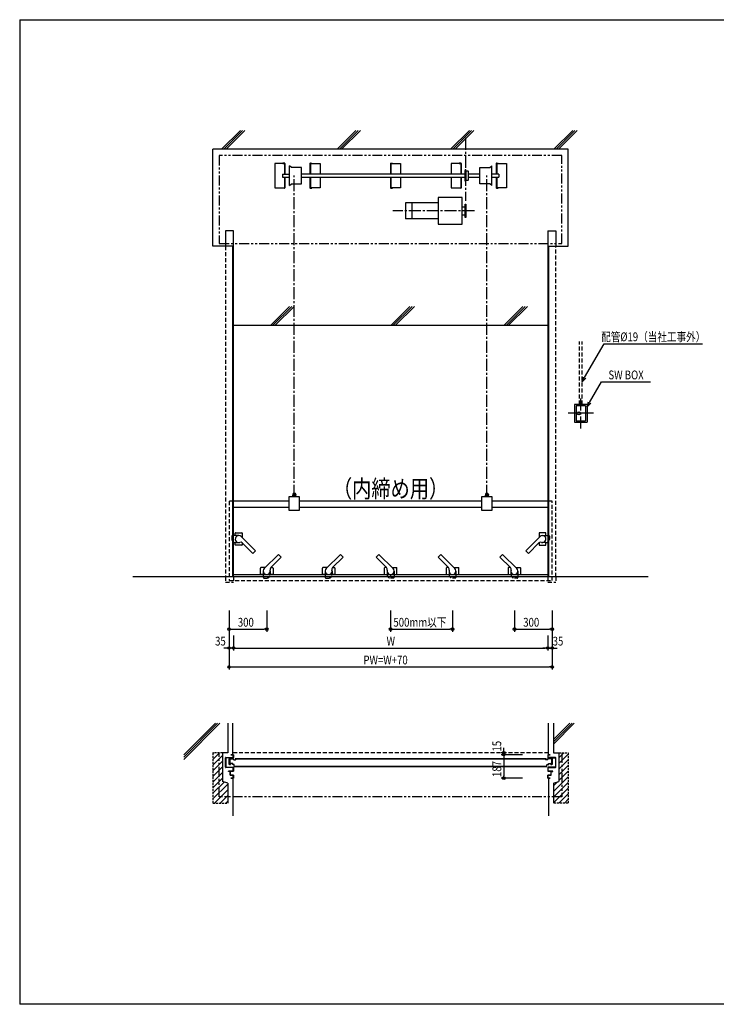
# Model space of a CAD drawing. Extents: x 0 to 10957, y 0 to 7830.
# Drawn here: x 0 to 5541, y 0 to 7830 of the extents above; entities that cross this region are included whole.
import ezdxf
from ezdxf.enums import TextEntityAlignment as Align

# ---------------------------------------------------------------- set-up
doc = ezdxf.new("R2010")
doc.units = 0
doc.header["$LTSCALE"] = 5
for name, pattern in [('CENTER2', [28.575, 19.05, -3.175, 3.175, -3.175]), ('HIDDEN', [9.525, 6.35, -3.175]), ('HIDDEN2', [4.7625, 3.175, -1.5875]), ('PHANTOM2', [31.75, 15.875, -3.175, 3.175, -3.175, 3.175, -3.175])]:
    doc.linetypes.add(name, pattern=pattern)
doc.layers.get('0').update_dxf_attribs({"linetype": 'CONTINUOUS'})
doc.layers.get('DEFPOINTS').update_dxf_attribs({"linetype": 'CONTINUOUS'})
doc.styles.add('文字', font='romans.shx', dxfattribs={"width": 0.8, "bigfont": 'extfont.shx'})
doc.styles.add('横文字', font='romans.shx', dxfattribs={"width": 0.8, "bigfont": 'extfont.shx'})
doc.dimstyles.get("Standard").update_dxf_attribs({"dimscale": 30, "dimtxt": 3.5, "dimasz": 1, "dimexe": 1, "dimexo": 5, "dimgap": 1, "dimtad": 1, "dimblk": 'ORIGIN', "dimcen": 2.5, "dimazin": 3, "dimtfac": 1, "dimtix": 1, "dimtmove": 0, "dimatfit": 3})

# ---------------------------------------------------------------- blocks, each defined once
blk = doc.blocks.new('_ORIGIN')
at = {"color": 0, "linetype": 'BYBLOCK'}
blk.add_line((0, 0), (-1, 0), dxfattribs=at)
blk.add_circle((0, 0), 0.5, dxfattribs=at)
blk = doc.blocks.new('*U60')
at = {"style": '文字', "width": 0.8}
blk.add_text('W', height=70, dxfattribs=at).set_placement((2918, 2853))
blk = doc.blocks.new('*D18')
for p, q in [((1700, 2933), (1700, 2813)), ((4200, 2933), (4200, 2813)), ((1720, 2833), (4180, 2833))]:
    blk.add_line(p, q)
at = {"layer": 'DEFPOINTS', "color": 0}
for p in [(1700, 3033), (4200, 3033), (4200, 2833)]:
    blk.add_point(p, dxfattribs=at)
blk.add_blockref('*U60', (0, 0))
at = {"xscale": 20, "yscale": 20, "zscale": 20, "rotation": 180}
blk.add_blockref('_ORIGIN', (1700, 2833), dxfattribs=at)
at = {"xscale": 20, "yscale": 20, "zscale": 20}
blk.add_blockref('_ORIGIN', (4200, 2833), dxfattribs=at)
blk = doc.blocks.new('*U52')
at = {"style": '文字', "width": 0.8}
blk.add_text('PW=W+70', height=70, dxfattribs=at).set_placement((2734, 2703))
blk = doc.blocks.new('*D19')
for p, q in [((1665, 3133), (1665, 2663)), ((4235, 3133), (4235, 2663)), ((1685, 2683), (4215, 2683))]:
    blk.add_line(p, q)
at = {"layer": 'DEFPOINTS', "color": 0}
for p in [(1665, 3233), (4235, 3233), (4235, 2683)]:
    blk.add_point(p, dxfattribs=at)
blk.add_blockref('*U52', (0, 0))
at = {"xscale": 20, "yscale": 20, "zscale": 20, "rotation": 180}
blk.add_blockref('_ORIGIN', (1665, 2683), dxfattribs=at)
at = {"xscale": 20, "yscale": 20, "zscale": 20}
blk.add_blockref('_ORIGIN', (4235, 2683), dxfattribs=at)
blk = doc.blocks.new('*U53')
at = {"style": '文字', "width": 0.8}
blk.add_text('35', height=70, dxfattribs=at).set_placement((1554.2, 2853))
blk = doc.blocks.new('*D28')
for p, q in [((1665, 3133), (1665, 2813)), ((1700, 2933), (1700, 2813)), ((1645, 2833), (1625, 2833)), ((1700, 2833), (1665, 2833)), ((1720, 2833), (1740, 2833))]:
    blk.add_line(p, q)
at = {"layer": 'DEFPOINTS', "color": 0}
for p in [(1665, 3233), (1700, 3033), (1665, 2833)]:
    blk.add_point(p, dxfattribs=at)
blk.add_blockref('*U53', (0, 0))
at = {"xscale": 20, "yscale": 20, "zscale": 20}
blk.add_blockref('_ORIGIN', (1665, 2833), dxfattribs=at)
at = {"xscale": 20, "yscale": 20, "zscale": 20, "rotation": 180}
blk.add_blockref('_ORIGIN', (1700, 2833), dxfattribs=at)
blk = doc.blocks.new('*U54')
at = {"style": '文字', "width": 0.8}
blk.add_text('35', height=70, dxfattribs=at).set_placement((4239.2, 2853))
blk = doc.blocks.new('*D29')
for p, q in [((4235, 3133), (4235, 2813)), ((4200, 2933), (4200, 2813)), ((4180, 2833), (4160, 2833)), ((4200, 2833), (4235, 2833)), ((4255, 2833), (4275, 2833))]:
    blk.add_line(p, q)
at = {"layer": 'DEFPOINTS', "color": 0}
for p in [(4235, 3233), (4200, 3033), (4235, 2833)]:
    blk.add_point(p, dxfattribs=at)
blk.add_blockref('*U54', (0, 0))
at = {"xscale": 20, "yscale": 20, "zscale": 20}
blk.add_blockref('_ORIGIN', (4200, 2833), dxfattribs=at)
at = {"xscale": 20, "yscale": 20, "zscale": 20, "rotation": 180}
blk.add_blockref('_ORIGIN', (4235, 2833), dxfattribs=at)
blk = doc.blocks.new('*U55')
at = {"style": '文字', "width": 0.8}
blk.add_text('300', height=70, dxfattribs=at).set_placement((1735, 3003))
blk = doc.blocks.new('*D4')
for p, q in [((1665, 3133), (1665, 2963)), ((1965, 3133), (1965, 2963)), ((1685, 2983), (1945, 2983))]:
    blk.add_line(p, q)
at = {"layer": 'DEFPOINTS', "color": 0}
for p in [(1665, 3233), (1965, 3233), (1965, 2983)]:
    blk.add_point(p, dxfattribs=at)
blk.add_blockref('*U55', (0, 0))
at = {"xscale": 20, "yscale": 20, "zscale": 20, "rotation": 180}
blk.add_blockref('_ORIGIN', (1665, 2983), dxfattribs=at)
at = {"xscale": 20, "yscale": 20, "zscale": 20}
blk.add_blockref('_ORIGIN', (1965, 2983), dxfattribs=at)
blk = doc.blocks.new('*U56')
at = {"style": '文字', "width": 0.8}
blk.add_text('500mm以下', height=70, dxfattribs=at).set_placement((2972.5, 3003))
blk = doc.blocks.new('*D5')
for p, q in [((2950, 3133), (2950, 2963)), ((3442.5, 3133), (3442.5, 2963)), ((2970, 2983), (3422.5, 2983))]:
    blk.add_line(p, q)
at = {"layer": 'DEFPOINTS', "color": 0}
for p in [(2950, 3233), (3442.5, 3233), (3442.5, 2983)]:
    blk.add_point(p, dxfattribs=at)
blk.add_blockref('*U56', (0, 0))
at = {"xscale": 20, "yscale": 20, "zscale": 20, "rotation": 180}
blk.add_blockref('_ORIGIN', (2950, 2983), dxfattribs=at)
at = {"xscale": 20, "yscale": 20, "zscale": 20}
blk.add_blockref('_ORIGIN', (3442.5, 2983), dxfattribs=at)
blk = doc.blocks.new('*U57')
at = {"style": '文字', "width": 0.8}
blk.add_text('300', height=70, dxfattribs=at).set_placement((4005, 3003))
blk = doc.blocks.new('*D6')
for p, q in [((3935, 3133), (3935, 2963)), ((4235, 3133), (4235, 2963)), ((3955, 2983), (4215, 2983))]:
    blk.add_line(p, q)
at = {"layer": 'DEFPOINTS', "color": 0}
for p in [(3935, 3233), (4235, 3233), (4235, 2983)]:
    blk.add_point(p, dxfattribs=at)
blk.add_blockref('*U57', (0, 0))
at = {"xscale": 20, "yscale": 20, "zscale": 20, "rotation": 180}
blk.add_blockref('_ORIGIN', (3935, 2983), dxfattribs=at)
at = {"xscale": 20, "yscale": 20, "zscale": 20}
blk.add_blockref('_ORIGIN', (4235, 2983), dxfattribs=at)
blk = doc.blocks.new('_OPEN30')
at = {"color": 0, "linetype": 'BYBLOCK'}
for p, q in [((-1, 0.27), (0, 0)), ((0, 0), (-1, -0.27)), ((0, 0), (-1, 0))]:
    blk.add_line(p, q, dxfattribs=at)
blk = doc.blocks.new('*U30')
blk.add_lwpolyline([(4492.5, 4984.6), (4647.5, 5253.1), (5431.1, 5253.1)])
at = {"xscale": 40, "yscale": 40, "zscale": 40, "rotation": 240}
blk.add_blockref('_OPEN30', (4472.5, 4950), dxfattribs=at)
blk = doc.blocks.new('*U31')
blk.add_lwpolyline([(4533, 4784.6), (4628.5, 4950), (5017.4, 4950)])
at = {"xscale": 40, "yscale": 40, "zscale": 40, "rotation": 239.9999999999999}
blk.add_blockref('_OPEN30', (4513, 4750), dxfattribs=at)
blk = doc.blocks.new('*U58')
at = {"style": '文字', "width": 0.8}
blk.add_text('15', height=70, rotation=90, dxfattribs=at).set_placement((3830, 2010.2))
blk = doc.blocks.new('*D13')
for p, q in [((3850, 2020), (3850, 2040)), ((3850, 2000), (3830, 2000)), ((4000, 1985), (3830, 1985)), ((3850, 2000), (3850, 1985)), ((3850, 1965), (3850, 1945))]:
    blk.add_line(p, q)
at = {"layer": 'DEFPOINTS', "color": 0}
for p in [(3850, 1985), (3950, 2000), (4100, 1985)]:
    blk.add_point(p, dxfattribs=at)
blk.add_blockref('*U58', (0, 0))
at = {"xscale": 20, "yscale": 20, "zscale": 20}
for p, rotation in [((3850, 2000), 270), ((3850, 1985), 90)]:
    blk.add_blockref('_ORIGIN', p, dxfattribs=dict(at, rotation=rotation))
blk = doc.blocks.new('*U59')
at = {"style": '文字', "width": 0.8}
blk.add_text('187', height=70, rotation=90, dxfattribs=at).set_placement((3830, 1807.5))
blk = doc.blocks.new('*D14')
for p, q in [((4000, 1985), (3830, 1985)), ((3850, 1965), (3850, 1818)), ((4000, 1798), (3830, 1798))]:
    blk.add_line(p, q)
at = {"layer": 'DEFPOINTS', "color": 0}
for p in [(4100, 1985), (3850, 1798), (4100, 1798)]:
    blk.add_point(p, dxfattribs=at)
at = {"xscale": 20, "yscale": 20, "zscale": 20}
for p, rotation in [((3850, 1985), 90), ((3850, 1798), 270)]:
    blk.add_blockref('_ORIGIN', p, dxfattribs=dict(at, rotation=rotation))
blk.add_blockref('*U59', (0, 0))
blk = doc.blocks.new('*X32')
at = {"color": 0}
for p, q in [((1537, 1947.2), (1589.8, 2000)), ((1537, 1992.1), (1544.9, 2000)), ((1537, 1902.3), (1612, 1977.3)), ((1537, 1857.4), (1612, 1932.4)), ((1537, 1812.5), (1612, 1887.5)), ((1537, 1767.6), (1612, 1842.6)), ((1537, 1722.7), (1612, 1797.7)), ((1537, 1677.8), (1627, 1767.8)), ((1537, 1632.9), (1655, 1750.9)), ((1549, 1600), (1655, 1706)), ((1593.9, 1600), (1655, 1661.1)), ((1638.8, 1600), (1655, 1616.2))]:
    blk.add_line(p, q, dxfattribs=at)
blk = doc.blocks.new('*X33')
at = {"color": 0}
for p, q in [((4288, 1959.2), (4328.8, 2000)), ((4288, 1914.3), (4363, 1989.3)), ((4288, 1869.4), (4363, 1944.4)), ((4288, 1824.5), (4363, 1899.5)), ((4245, 1691.7), (4363, 1809.7)), ((4288, 1779.6), (4363, 1854.6)), ((4245, 1736.6), (4277.8, 1769.5)), ((4245, 1646.8), (4363, 1764.8)), ((4245, 1601.9), (4363, 1719.9)), ((4288, 1600), (4363, 1675)), ((4332.9, 1600), (4363, 1630.1))]:
    blk.add_line(p, q, dxfattribs=at)

msp = doc.modelspace()

# ---------------------------------------------------------------- linework, layer by layer
for p, q in [((0, 7830), (10920, 7830)), ((0, 7830), (0, 0)), ((1605.258, 6800), (1755.258, 6950)), ((1623.258, 6800), (1773.258, 6950)), ((1641.258, 6800), (1791.258, 6950)), ((2524.658, 6800), (2674.658, 6950)), ((2542.658, 6800), (2692.658, 6950)), ((2560.658, 6800), (2710.658, 6950)), ((3426.619, 6800), (3576.619, 6950)), ((3444.619, 6800), (3594.619, 6950)), ((3462.619, 6800), (3612.619, 6950)), ((4248.286, 6800), (4398.286, 6950)), ((4266.286, 6800), (4416.286, 6950)), ((4284.286, 6800), (4434.286, 6950)), ((4363, 6800), (1537, 6800)), ((1537, 6030), (1537, 6800)), ((4363, 6030), (4363, 6800)), ((2105.8, 6686.5), (2029, 6686.5)), ((2029, 6686.5), (2029, 6493.5)), ((2105.8, 6690), (2094, 6690)), ((2094, 6690), (2094, 6686.8)), ((2094, 6686.8), (2105.8, 6686.8)), ((2105.8, 6686.8), (2105.8, 6602.4)), ((2109, 6686.8), (2109, 6602.4)), ((2160.8, 6655), (2145.8, 6669)), ((2145.8, 6511), (2145.8, 6669)), ((2309, 6686.8), (2309, 6602.4)), ((2312.2, 6690), (2324, 6690)), ((2312.2, 6686.8), (2312.2, 6602.4)), ((2324, 6686.8), (2312.2, 6686.8)), ((2312.2, 6686.5), (2389, 6686.5)), ((2324, 6690), (2324, 6686.8)), ((2389, 6686.5), (2389, 6602.4)), ((2950, 6686.8), (2950, 6602.4)), ((2953.2, 6690), (2965, 6690)), ((2953.2, 6686.8), (2953.2, 6602.4)), ((2965, 6686.8), (2953.2, 6686.8)), ((2953.2, 6686.5), (3030, 6686.5)), ((2965, 6690), (2965, 6686.8)), ((3030, 6686.5), (3030, 6602.4)), ((3507.8, 6686.5), (3431, 6686.5)), ((3431, 6686.5), (3431, 6602.4)), ((3507.8, 6690), (3496, 6690)), ((3496, 6690), (3496, 6686.8)), ((3496, 6686.8), (3507.8, 6686.8)), ((3507.8, 6686.8), (3507.8, 6602.4)), ((3511, 6686.8), (3511, 6602.4)), ((3739.2, 6655), (3754.2, 6669)), ((3754.2, 6511), (3754.2, 6669)), ((3791, 6686.8), (3791, 6602.4)), ((3794.2, 6690), (3806, 6690)), ((3794.2, 6686.8), (3794.2, 6602.4)), ((3806, 6686.8), (3794.2, 6686.8)), ((3794.2, 6686.5), (3871, 6686.5)), ((3806, 6690), (3806, 6686.8)), ((3871, 6686.5), (3871, 6493.5)), ((2089, 6602.4), (2089, 6577.6)), ((2089, 6602.4), (2145.8, 6602.4)), ((2089, 6577.6), (2145.8, 6577.6)), ((2105.8, 6577.6), (2105.8, 6493.2)), ((2109, 6577.6), (2109, 6493.2)), ((2240.8, 6655), (2160.8, 6655)), ((2240.8, 6525), (2240.8, 6655)), ((3542.4, 6602.4), (2240.8, 6602.4)), ((2240.8, 6577.6), (3542.4, 6577.6)), ((2309, 6577.6), (2309, 6493.2)), ((2312.2, 6577.6), (2312.2, 6493.2)), ((2389, 6577.6), (2389, 6493.5)), ((2950, 6577.6), (2950, 6493.2)), ((2953.2, 6577.6), (2953.2, 6493.2)), ((3030, 6577.6), (3030, 6493.5)), ((3431, 6577.6), (3431, 6493.5)), ((3507.8, 6577.6), (3507.8, 6493.2)), ((3511, 6577.6), (3511, 6493.2)), ((3542.4, 6548.131), (3542.4, 6631.869)), ((3544.5, 6638), (3547.5, 6638)), ((3549.6, 6631.869), (3549.6, 6548.131)), ((3549.6, 6627.5), (3565.4, 6627.5)), ((3567.4, 6625.5), (3565.4, 6627.5)), ((3567.4, 6625.5), (3567.4, 6554.5)), ((3659.2, 6602.4), (3567.4, 6602.4)), ((3567.4, 6577.6), (3659.2, 6577.6)), ((3659.2, 6525), (3659.2, 6655)), ((3659.2, 6655), (3739.2, 6655)), ((3811, 6602.4), (3754.2, 6602.4)), ((3754.2, 6577.6), (3811, 6577.6)), ((3791, 6577.6), (3791, 6493.2)), ((3794.2, 6577.6), (3794.2, 6493.2)), ((3811, 6602.4), (3811, 6577.6)), ((2145.8, 6511), (2160.8, 6525)), ((2160.8, 6525), (2240.8, 6525)), ((3544.5, 6542), (3547.5, 6542)), ((3565.4, 6552.5), (3549.6, 6552.5)), ((3567.4, 6554.5), (3565.4, 6552.5)), ((3739.2, 6525), (3659.2, 6525)), ((3754.2, 6511), (3739.2, 6525)), ((2029, 6493.5), (2105.8, 6493.5)), ((2094, 6490), (2094, 6493.2)), ((2094, 6493.2), (2105.8, 6493.2)), ((2105.8, 6490), (2094, 6490)), ((2389, 6493.5), (2312.2, 6493.5)), ((2324, 6493.2), (2312.2, 6493.2)), ((2312.2, 6490), (2324, 6490)), ((2324, 6490), (2324, 6493.2)), ((3030, 6493.5), (2953.2, 6493.5)), ((2965, 6493.2), (2953.2, 6493.2)), ((2953.2, 6490), (2965, 6490)), ((2965, 6490), (2965, 6493.2)), ((3431, 6493.5), (3507.8, 6493.5)), ((3496, 6490), (3496, 6493.2)), ((3496, 6493.2), (3507.8, 6493.2)), ((3507.8, 6490), (3496, 6490)), ((3871, 6493.5), (3794.2, 6493.5)), ((3806, 6493.2), (3794.2, 6493.2)), ((3794.2, 6490), (3806, 6490)), ((3806, 6490), (3806, 6493.2)), ((3328, 6372.5), (3068, 6372.5)), ((3068, 6372.5), (3068, 6247.5)), ((3118, 6372.5), (3118, 6247.5)), ((3518, 6415), (3328, 6415)), ((3328, 6415), (3328, 6205)), ((3518, 6205), (3518, 6415)), ((3542.4, 6258), (3542.4, 6362)), ((3542.4, 6362), (3549.6, 6362)), ((3549.6, 6362), (3549.6, 6258)), ((3518, 6341.5), (3542.4, 6341.5)), ((3518, 6278.5), (3542.4, 6278.5)), ((3328, 6247.5), (3068, 6247.5)), ((3328, 6205), (3518, 6205)), ((3549.6, 6258), (3542.4, 6258)), ((1700, 6150), (1637, 6150)), ((1637, 6150), (1637, 6030)), ((1700, 3400), (1700, 6150)), ((4200, 6150), (4200, 3400)), ((4200, 6150), (4263, 6150)), ((4263, 6150), (4263, 6030)), ((1695, 6030), (1537, 6030)), ((1695, 3400), (1695, 6030)), ((4205, 6030), (4205, 3400)), ((4205, 6030), (4363, 6030)), ((1996.429, 5400), (2146.429, 5550)), ((2014.429, 5400), (2164.429, 5550)), ((2032.429, 5400), (2182.429, 5550)), ((2953.338, 5400), (3103.338, 5550)), ((2971.338, 5400), (3121.338, 5550)), ((2989.338, 5400), (3139.338, 5550)), ((3853.13, 5400), (4003.13, 5550)), ((3871.13, 5400), (4021.13, 5550)), ((3889.13, 5400), (4039.13, 5550)), ((1700, 5400), (4200, 5400)), ((4413, 4771), (4413, 4629)), ((4513, 4771), (4413, 4771)), ((4425, 4759), (4425, 4641)), ((4501, 4759), (4425, 4759)), ((4501, 4759), (4501, 4641)), ((4513, 4771), (4513, 4629)), ((4413, 4629), (4513, 4629)), ((4425, 4641), (4501, 4641)), ((2144, 4000), (1700, 4000)), ((2144, 4037), (2224, 4037)), ((2144, 3927), (2144, 4037)), ((2179, 4048), (2171, 4048)), ((2171, 4048), (2171, 4037)), ((2171.65, 4053.5), (2171.65, 4048)), ((2178.35, 4053.5), (2178.35, 4048)), ((2179, 4037), (2179, 4048)), ((2197, 4048), (2189, 4048)), ((2189, 4048), (2189, 4037)), ((2189.65, 4053.5), (2189.65, 4048)), ((2196.35, 4053.5), (2196.35, 4048)), ((2197, 4037), (2197, 4048)), ((2224, 4037), (2224, 3927)), ((3676, 4000), (2224, 4000)), ((3676, 4037), (3756, 4037)), ((3676, 3927), (3676, 4037)), ((3711, 4048), (3703, 4048)), ((3703, 4048), (3703, 4037)), ((3703.65, 4053.5), (3703.65, 4048)), ((3710.35, 4053.5), (3710.35, 4048)), ((3711, 4037), (3711, 4048)), ((3729, 4048), (3721, 4048)), ((3721, 4048), (3721, 4037)), ((3721.65, 4053.5), (3721.65, 4048)), ((3728.35, 4053.5), (3728.35, 4048)), ((3729, 4037), (3729, 4048)), ((3756, 4037), (3756, 3927)), ((4200, 4000), (3756, 4000)), ((1700, 3954), (2144, 3954)), ((2224, 3927), (2144, 3927)), ((2224, 3954), (3676, 3954)), ((3756, 3927), (3676, 3927)), ((3756, 3954), (4200, 3954)), ((1742, 3727.5), (1700, 3727.5)), ((1714.5, 3727.5), (1714.5, 3747)), ((1717.5, 3750), (1766.5, 3750)), ((1761.445, 3719.445), (1874.583, 3606.308)), ((1769.5, 3747), (1769.5, 3711.391)), ((4138.555, 3719.445), (4025.417, 3606.308)), ((4130.5, 3747), (4130.5, 3711.391)), ((4182.5, 3750), (4133.5, 3750)), ((4158, 3727.5), (4200, 3727.5)), ((4185.5, 3727.5), (4185.5, 3747)), ((1714.5, 3653), (1714.5, 3672.5)), ((1714.5, 3672.5), (1742, 3672.5)), ((1766.5, 3650), (1717.5, 3650)), ((1769.5, 3668.958), (1769.5, 3653)), ((1769.813, 3668.652), (1853.369, 3585.095)), ((1853.369, 3585.095), (1874.583, 3606.308)), ((4046.631, 3585.095), (4025.417, 3606.308)), ((4130.187, 3668.652), (4046.631, 3585.095)), ((4130.5, 3668.958), (4130.5, 3653)), ((4133.5, 3650), (4182.5, 3650)), ((4185.5, 3672.5), (4158, 3672.5)), ((4185.5, 3653), (4185.5, 3672.5)), ((1945.555, 3464.445), (2058.692, 3577.583)), ((1996.348, 3472.813), (2079.905, 3556.369)), ((2079.905, 3556.369), (2058.692, 3577.583)), ((2438.055, 3464.445), (2551.192, 3577.583)), ((2488.848, 3472.813), (2572.405, 3556.369)), ((2572.405, 3556.369), (2551.192, 3577.583)), ((2835.095, 3556.369), (2856.308, 3577.583)), ((2918.652, 3472.813), (2835.095, 3556.369)), ((2969.445, 3464.445), (2856.308, 3577.583)), ((3327.595, 3556.369), (3348.808, 3577.583)), ((3411.152, 3472.813), (3327.595, 3556.369)), ((3461.945, 3464.445), (3348.808, 3577.583)), ((3820.095, 3556.369), (3841.308, 3577.583)), ((3903.652, 3472.813), (3820.095, 3556.369)), ((3954.445, 3464.445), (3841.308, 3577.583)), ((1915, 3420.5), (1915, 3469.5)), ((1953.609, 3472.5), (1918, 3472.5)), ((1996.042, 3472.5), (2012, 3472.5)), ((2015, 3469.5), (2015, 3420.5)), ((2407.5, 3420.5), (2407.5, 3469.5)), ((2446.109, 3472.5), (2410.5, 3472.5)), ((2488.542, 3472.5), (2504.5, 3472.5)), ((2507.5, 3469.5), (2507.5, 3420.5)), ((2900, 3469.5), (2900, 3420.5)), ((2918.958, 3472.5), (2903, 3472.5)), ((2961.391, 3472.5), (2997, 3472.5)), ((3000, 3420.5), (3000, 3469.5)), ((3392.5, 3469.5), (3392.5, 3420.5)), ((3411.458, 3472.5), (3395.5, 3472.5)), ((3453.891, 3472.5), (3489.5, 3472.5)), ((3492.5, 3420.5), (3492.5, 3469.5)), ((3885, 3469.5), (3885, 3420.5)), ((3903.958, 3472.5), (3888, 3472.5)), ((3946.391, 3472.5), (3982, 3472.5)), ((3985, 3420.5), (3985, 3469.5)), ((5000, 3400), (900, 3400)), ((4200, 3416), (1700, 3416)), ((1937.5, 3417.5), (1918, 3417.5)), ((1937.5, 3445), (1937.5, 3416)), ((1992.5, 3445), (1992.5, 3417.5)), ((2012, 3417.5), (1992.5, 3417.5)), ((2430, 3417.5), (2410.5, 3417.5)), ((2430, 3445), (2430, 3416)), ((2485, 3445), (2485, 3417.5)), ((2504.5, 3417.5), (2485, 3417.5)), ((2903, 3417.5), (2922.5, 3417.5)), ((2922.5, 3445), (2922.5, 3417.5)), ((2950, 3416), (2950, 3400)), ((2977.5, 3445), (2977.5, 3416)), ((2977.5, 3417.5), (2997, 3417.5)), ((3395.5, 3417.5), (3415, 3417.5)), ((3415, 3445), (3415, 3417.5)), ((3470, 3445), (3470, 3416)), ((3470, 3417.5), (3489.5, 3417.5)), ((3888, 3417.5), (3907.5, 3417.5)), ((3907.5, 3445), (3907.5, 3417.5)), ((3962.5, 3445), (3962.5, 3416)), ((3962.5, 3417.5), (3982, 3417.5)), ((1305, 1983.866), (1556.134, 2235)), ((1305, 1965.866), (1574.134, 2235)), ((1305, 1947.866), (1592.134, 2235)), ((1655, 2235), (1655, 2000)), ((1695, 1985), (1695, 2235)), ((4205, 1985), (4205, 2235)), ((4245, 2235), (4245, 2000)), ((4245, 2105.116), (4374.884, 2235)), ((4245, 2087.116), (4392.884, 2235)), ((4245, 2069.116), (4410.884, 2235)), ((1655, 2000), (1612, 2000)), ((1612, 2000), (1612, 1773)), ((1637, 1885), (1637, 1960)), ((1639, 1962), (1698, 1962)), ((1698, 1960), (1639, 1960)), ((1639, 1960), (1639, 1885)), ((1680, 1985), (1698, 1985)), ((1680, 1983), (1680, 1985)), ((1698, 1983), (1680, 1983)), ((1698, 1962), (1698, 1983)), ((1700, 1983), (1700, 1962)), ((4200, 1983), (4200, 1962)), ((4220, 1985), (4202, 1985)), ((4202, 1962), (4202, 1983)), ((4202, 1983), (4220, 1983)), ((4261, 1962), (4202, 1962)), ((4202, 1960), (4261, 1960)), ((4220, 1983), (4220, 1985)), ((4245, 2000), (4288, 2000)), ((4261, 1960), (4261, 1885)), ((4263, 1885), (4263, 1960)), ((4288, 2000), (4288, 1773)), ((1639, 1885), (1698, 1885)), ((1698, 1883), (1639, 1883)), ((1665, 1951.8), (1665, 1905.8)), ((1665, 1905.8), (1667, 1905.8)), ((1700, 1953.8), (1667, 1953.8)), ((1667, 1905.8), (1667, 1951.8)), ((1667, 1951.8), (1700, 1951.8)), ((1667, 1949.8), (1667, 1946.299)), ((1667, 1906.8), (1667, 1910.301)), ((1667.45, 1946.039), (1670.05, 1947.54)), ((1667.45, 1910.561), (1670.05, 1909.06)), ((1668, 1950.8), (1698.233, 1950.8)), ((1675, 1905.8), (1668, 1905.8)), ((1670.5, 1947.28), (1670.5, 1909.32)), ((1674, 1909.3), (1674, 1914.8)), ((1675.7, 1908.8), (1674.5, 1908.8)), ((1693, 1915.8), (1675, 1915.8)), ((1676, 1906.8), (1676, 1908.5)), ((1692, 1906.8), (1692, 1908.5)), ((1692.3, 1908.8), (1693.5, 1908.8)), ((1706, 1905.8), (1693, 1905.8)), ((1694, 1909.3), (1694, 1914.8)), ((1698, 1855), (1698, 1883)), ((1699.199, 1950.059), (1700.058, 1946.853)), ((1700, 1951.8), (1700, 1953.8)), ((1700, 1883), (1700, 1855)), ((1702.472, 1945), (1717, 1945)), ((1707, 1892.2), (1707, 1904.8)), ((1711.7, 1891.2), (1708, 1891.2)), ((1712, 1891.7), (1712, 1891.5)), ((1712.3, 1892), (4187.7, 1892)), ((4187, 1951.5), (1713, 1951.5)), ((1713, 1951.5), (1713, 1950)), ((4187, 1950), (1713, 1950)), ((4187, 1892), (1713, 1892)), ((1713, 1892), (1713, 1890.5)), ((4187, 1890.5), (1713, 1890.5)), ((1718, 1946), (1718, 1949)), ((4182, 1946), (4182, 1949)), ((4197.528, 1945), (4183, 1945)), ((4187, 1951.5), (4187, 1950)), ((4187, 1892), (4187, 1890.5)), ((4188, 1891.7), (4188, 1891.5)), ((4188.3, 1891.2), (4192, 1891.2)), ((4193, 1892.2), (4193, 1904.8)), ((4194, 1905.8), (4207, 1905.8)), ((4200.801, 1950.059), (4199.942, 1946.853)), ((4200, 1953.8), (4233, 1953.8)), ((4200, 1951.8), (4200, 1953.8)), ((4233, 1951.8), (4200, 1951.8)), ((4200, 1883), (4200, 1855)), ((4232, 1950.8), (4201.767, 1950.8)), ((4261, 1885), (4202, 1885)), ((4202, 1855), (4202, 1883)), ((4202, 1883), (4261, 1883)), ((4206, 1909.3), (4206, 1914.8)), ((4207.7, 1908.8), (4206.5, 1908.8)), ((4207, 1915.8), (4225, 1915.8)), ((4208, 1906.8), (4208, 1908.5)), ((4224, 1906.8), (4224, 1908.5)), ((4224.3, 1908.8), (4225.5, 1908.8)), ((4225, 1905.8), (4232, 1905.8)), ((4226, 1909.3), (4226, 1914.8)), ((4229.5, 1947.28), (4229.5, 1909.32)), ((4232.55, 1946.039), (4229.95, 1947.54)), ((4232.55, 1910.561), (4229.95, 1909.06)), ((4233, 1905.8), (4233, 1951.8)), ((4233, 1949.8), (4233, 1946.299)), ((4233, 1906.8), (4233, 1910.301)), ((4235, 1905.8), (4233, 1905.8)), ((4235, 1951.8), (4235, 1905.8)), ((1659.5, 1853), (1659.5, 1855)), ((1659.5, 1855), (1698, 1855)), ((1698, 1853), (1659.5, 1853)), ((1659.5, 1853), (1673.5, 1853)), ((1659.5, 1851.5), (1659.5, 1853)), ((1673.5, 1851.5), (1659.5, 1851.5)), ((1673.5, 1823), (1673.5, 1851.5)), ((1675, 1851.5), (1675, 1823)), ((1675, 1823), (1698.5, 1823)), ((1698.5, 1821.5), (1675, 1821.5)), ((1698.5, 1799.5), (1698.5, 1821.5)), ((1700, 1821.5), (1700, 1799.5)), ((4200, 1821.5), (4200, 1799.5)), ((4225, 1823), (4201.5, 1823)), ((4201.5, 1799.5), (4201.5, 1821.5)), ((4201.5, 1821.5), (4225, 1821.5)), ((4240.5, 1855), (4202, 1855)), ((4202, 1853), (4240.5, 1853)), ((4225, 1851.5), (4225, 1823)), ((4240.5, 1853), (4226.5, 1853)), ((4226.5, 1823), (4226.5, 1851.5)), ((4226.5, 1851.5), (4240.5, 1851.5)), ((4240.5, 1853), (4240.5, 1855)), ((4240.5, 1851.5), (4240.5, 1853)), ((1655, 1758.255), (1612, 1773)), ((1655, 1758.255), (1655, 1600)), ((1680, 1798), (1680, 1799.5)), ((1680, 1799.5), (1698.5, 1799.5)), ((1698.5, 1798), (1680, 1798)), ((1695, 1798), (1695, 1498)), ((4220, 1799.5), (4201.5, 1799.5)), ((4201.5, 1798), (4220, 1798)), ((4205, 1798), (4205, 1498)), ((4220, 1798), (4220, 1799.5)), ((4245, 1758), (4288, 1773)), ((4245, 1758), (4245, 1600)), ((10920, 0), (0, 0))]:
    msp.add_line(p, q)
at = {"linetype": 'CENTER2'}
for p, q in [((3546, 6890), (3546, 6390)), ((2184, 4037), (2184, 6590)), ((3716, 4037), (3716, 6590)), ((3618, 6310), (2968, 6310)), ((4463, 4579), (4463, 4821)), ((4563, 4700), (4363, 4700))]:
    msp.add_line(p, q, dxfattribs=at)
at = {"linetype": 'PHANTOM2'}
for p, q in [((1587, 6750), (1587, 6050)), ((4313, 6750), (1587, 6750)), ((4313, 6050), (4313, 6750)), ((1587, 6050), (4313, 6050)), ((1587, 1650), (1587, 2000)), ((4313, 2000), (4313, 1650)), ((4313, 1650), (1587, 1650))]:
    msp.add_line(p, q, dxfattribs=at)
at = {"linetype": 'HIDDEN'}
for p, q in [((1637, 6030), (1637, 3400)), ((4263, 3400), (4263, 6030)), ((4453.5, 4771), (4453.5, 5271)), ((4472.5, 4771), (4472.5, 5271)), ((1700, 4000), (1665, 4000)), ((1665, 4000), (1665, 3370)), ((4235, 4000), (4200, 4000)), ((4235, 3370), (4235, 4000)), ((1687, 3722.5), (1687, 3700)), ((1700, 3727.5), (1692, 3727.5)), ((4200, 3727.5), (4208, 3727.5)), ((4213, 3722.5), (4213, 3700)), ((1637, 3400), (1637, 3358)), ((1665, 3370), (4235, 3370)), ((1700, 3400), (1700, 3358)), ((1937.5, 3416), (1937.5, 3395)), ((1942.5, 3390), (1965, 3390)), ((2430, 3416), (2430, 3395)), ((2435, 3390), (2457.5, 3390)), ((2972.5, 3390), (2950, 3390)), ((2977.5, 3416), (2977.5, 3395)), ((3465, 3390), (3442.5, 3390)), ((3470, 3416), (3470, 3395)), ((3957.5, 3390), (3935, 3390)), ((3962.5, 3416), (3962.5, 3395)), ((4200, 3400), (4200, 3358)), ((4263, 3400), (4263, 3358)), ((1637, 3358), (1700, 3358)), ((4200, 3358), (4263, 3358)), ((4205, 2000), (1695, 2000))]:
    msp.add_line(p, q, dxfattribs=at)
at = {"linetype": 'HIDDEN2'}
for p, q in [((1537, 2000), (1537, 1600)), ((1612, 2000), (1537, 2000)), ((4288, 2000), (4363, 2000)), ((4363, 2000), (4363, 1600)), ((1537, 1600), (1655, 1600)), ((4363, 1600), (4245, 1600))]:
    msp.add_line(p, q, dxfattribs=at)
msp.add_circle((4446, 4700), 12)
for centre, radius, start, end in [((2105.8, 6686.8), 3.2, 0, 90), ((2312.2, 6686.8), 3.2, 90, 180), ((2953.2, 6686.8), 3.2, 90, 180), ((3507.8, 6686.8), 3.2, 0, 90), ((3794.2, 6686.8), 3.2, 90, 180), ((3552.4, 6631.869), 10, 142.1855115, 180), ((3539.6, 6631.869), 10, 0, 37.8144885), ((3552.4, 6548.131), 10, 180, 217.8144885), ((3539.6, 6548.131), 10, 322.1855115, 0), ((2105.8, 6493.2), 3.2, 270, 360), ((2312.2, 6493.2), 3.2, 180, 270), ((2953.2, 6493.2), 3.2, 180, 270), ((3507.8, 6493.2), 3.2, 270, 360), ((3794.2, 6493.2), 3.2, 180, 270), ((2184, 4053.5), 12.35, 0, 180), ((2184, 4053.5), 5.65, 0, 180), ((3716, 4053.5), 12.35, 0, 180), ((3716, 4053.5), 5.65, 0, 180), ((1717.5, 3747), 3, 90, 180.0000061), ((1742, 3700), 27.5, 45, 286.7262864), ((1766.5, 3747), 3, 0, 90), ((4133.5, 3747), 3, 90, 180), ((4158, 3700), 27.5, 253.2737136, 135), ((4182.5, 3747), 3, 359.9999939, 90), ((1714.5, 3700), 27.5, 238.1786315, 270), ((1717.5, 3653), 3, 180, 270), ((1755.67, 3654.51), 20, 45, 106.7262864), ((1766.5, 3653), 3, 270.0000061, 0), ((4144.33, 3654.51), 20, 73.2737136, 135), ((4133.5, 3653), 3, 180, 269.9999939), ((4182.5, 3653), 3, 270, 0), ((4185.5, 3700), 27.5, 270, 301.8213685), ((1918, 3469.5), 3, 90, 180), ((1965, 3445), 27.5, 135, 16.7262864), ((2010.49, 3458.67), 20, 135, 196.7262864), ((2012, 3469.5), 3, 0, 90), ((2410.5, 3469.5), 3, 90, 180), ((2457.5, 3445), 27.5, 135, 16.7262864), ((2502.99, 3458.67), 20, 135, 196.7262864), ((2504.5, 3469.5), 3, 0, 90), ((2903, 3469.5), 3, 90, 180), ((2904.51, 3458.67), 20, 343.2737136, 45), ((2950, 3445), 27.5, 163.2737136, 45), ((2997, 3469.5), 3, 0, 90), ((3395.5, 3469.5), 3, 90, 180), ((3397.01, 3458.67), 20, 343.2737136, 45), ((3442.5, 3445), 27.5, 163.2737136, 45), ((3489.5, 3469.5), 3, 0, 90), ((3888, 3469.5), 3, 90, 180), ((3889.51, 3458.67), 20, 343.2737136, 45), ((3935, 3445), 27.5, 163.2737136, 45), ((3982, 3469.5), 3, 0, 90), ((1918, 3420.5), 3, 180, 270), ((1965, 3417.5), 27.5, 356.8732239, 0), ((2012, 3420.5), 3, 270, 0), ((2410.5, 3420.5), 3, 180, 270), ((2504.5, 3420.5), 3, 270, 0), ((2903, 3420.5), 3, 180, 270), ((2950, 3417.5), 27.5, 180, 183.1267761), ((2997, 3420.5), 3, 270, 0), ((3395.5, 3420.5), 3, 180, 270), ((3442.5, 3417.5), 27.5, 180, 183.1267761), ((3489.5, 3420.5), 3, 270, 0), ((3888, 3420.5), 3, 180, 270), ((3935, 3417.5), 27.5, 180, 183.1267761), ((3982, 3420.5), 3, 270, 0), ((1639, 1960), 2, 90, 180), ((1698, 1983), 2, 0, 90), ((1698, 1962), 2, 270, 0), ((4202, 1983), 2, 90, 180), ((4202, 1962), 2, 180, 270), ((4261, 1960), 2, 0, 90), ((1639, 1885), 2, 180, 270), ((1667, 1951.8), 2, 90, 180), ((1668, 1949.8), 1, 90, 180), ((1667.3, 1946.299), 0.3, 180, 300), ((1667.3, 1910.301), 0.3, 60, 180), ((1668, 1906.8), 1, 180, 270), ((1670.2, 1947.28), 0.3, 0, 120), ((1670.2, 1909.32), 0.3, 240, 0), ((1675, 1914.8), 1, 90, 180), ((1674.5, 1909.3), 0.5, 180, 270), ((1675, 1906.8), 1, 270, 0), ((1675.7, 1908.5), 0.3, 0, 90), ((1692.3, 1908.5), 0.3, 90, 180), ((1693, 1906.8), 1, 180, 270), ((1693, 1914.8), 1, 0, 90), ((1693.5, 1909.3), 0.5, 270, 0), ((1698, 1883), 2, 0, 90), ((1698.233, 1949.8), 1, 15, 90), ((1702.472, 1947.5), 2.5, 195, 270), ((1706, 1904.8), 1, 0, 90), ((1708, 1892.2), 1, 180, 270), ((1711.7, 1891.5), 0.3, 270, 0), ((1712.3, 1891.7), 0.3, 90, 180), ((1717, 1946), 1, 270, 0), ((1719, 1949), 1, 90, 180), ((4181, 1949), 1, 0, 90), ((4183, 1946), 1, 180, 270), ((4187.7, 1891.7), 0.3, 0, 90), ((4188.3, 1891.5), 0.3, 180, 270), ((4192, 1892.2), 1, 270, 0), ((4194, 1904.8), 1, 90, 180), ((4197.528, 1947.5), 2.5, 270, 345), ((4202, 1883), 2, 90, 180), ((4201.767, 1949.8), 1, 90, 165), ((4207, 1914.8), 1, 90, 180), ((4206.5, 1909.3), 0.5, 180, 270), ((4207, 1906.8), 1, 270, 0), ((4207.7, 1908.5), 0.3, 0, 90), ((4224.3, 1908.5), 0.3, 90, 180), ((4225, 1906.8), 1, 180, 270), ((4225, 1914.8), 1, 0, 90), ((4225.5, 1909.3), 0.5, 270, 0), ((4229.8, 1947.28), 0.3, 60, 180), ((4229.8, 1909.32), 0.3, 180, 300), ((4232, 1949.8), 1, 0, 90), ((4232, 1906.8), 1, 270, 0), ((4232.7, 1946.299), 0.3, 240, 0), ((4232.7, 1910.301), 0.3, 0, 120), ((4233, 1951.8), 2, 0, 90), ((4261, 1885), 2, 270, 0), ((1673.5, 1851.5), 1.5, 0, 90), ((1675, 1823), 1.5, 180, 270), ((1698, 1855), 2, 270, 0), ((1698.5, 1821.5), 1.5, 0, 90), ((4202, 1855), 2, 180, 270), ((4201.5, 1821.5), 1.5, 90, 180), ((4226.5, 1851.5), 1.5, 90, 180), ((4225, 1823), 1.5, 270, 0), ((1698.5, 1799.5), 1.5, 270, 0), ((4201.5, 1799.5), 1.5, 180, 270)]:
    msp.add_arc(centre, radius, start, end)
at = {"linetype": 'HIDDEN'}
for centre, radius, start, end in [((1692, 3722.5), 5, 90, 180.0000061), ((1714.5, 3700), 27.5, 180, 238.1786315), ((4185.5, 3700), 27.5, 301.8213685, 0), ((4208, 3722.5), 5, 359.9999939, 90), ((1942.5, 3395), 5, 180, 270.0000061), ((1965, 3417.5), 27.5, 270, 356.8732239), ((2435, 3395), 5, 180, 270.0000061), ((2457.5, 3417.5), 27.5, 270, 356.8732239), ((2950, 3417.5), 27.5, 183.1267761, 270), ((2972.5, 3395), 5, 269.9999939, 0), ((3442.5, 3417.5), 27.5, 183.1267761, 270), ((3465, 3395), 5, 269.9999939, 0), ((3935, 3417.5), 27.5, 183.1267761, 270), ((3957.5, 3395), 5, 269.9999939, 0)]:
    msp.add_arc(centre, radius, start, end, dxfattribs=at)

# ---------------------------------------------------------------- block references
for name in ['*U30', '*U31']:
    msp.add_blockref(name, (0, 0))
at = {"linetype": 'CONTINUOUS'}
for name in ['*X32', '*X33']:
    msp.add_blockref(name, (0, 0), dxfattribs=at)

# ---------------------------------------------------------------- texts
at = {"style": '横文字', "width": 0.8}
for s, p in [('配管%%C19（当社工事外）', (5039.3, 5273.109)), ('SW BOX', (4822.937, 4970))]:
    msp.add_text(s, height=70, dxfattribs=at).set_placement(p, align=Align.CENTER)
msp.add_text('（内締め用）', height=140, dxfattribs=at).set_placement((2950, 4100), align=Align.MIDDLE_CENTER)

# ---------------------------------------------------------------- dimensions: what is measured, and where the dimension line sits
for base, p1, p2, picture, middle in [((1665, 2833), (1700, 3033), (1665, 3233), '*D28', (1607.5, 2888)), ((4235, 2833), (4200, 3033), (4235, 3233), '*D29', (4292.5, 2888))]:
    dim = msp.add_linear_dim(base=base, p1=p1, p2=p2, dimstyle='Standard')
    dim.commit()
    dim.dimension.update_dxf_attribs({"geometry": picture, "text_midpoint": middle, "dimtype": 128})
for base, p1, p2, text, picture, middle in [((4235, 2683), (1665, 3233), (4235, 3233), 'PW=W+70', '*D19', (2950, 2738)), ((3442.5, 2983), (2950, 3233), (3442.5, 3233), '500mm以下', '*D5', (3196.25, 3038)), ((4200, 2833), (1700, 3033), (4200, 3033), 'W', '*D18', (2950, 2888))]:
    dim = msp.add_linear_dim(base=base, p1=p1, p2=p2, text=text, dimstyle='Standard')
    dim.commit()
    dim.dimension.update_dxf_attribs({"geometry": picture, "text_midpoint": middle})
for base, p1, p2, picture, middle in [((1965, 2983), (1665, 3233), (1965, 3233), '*D4', (1815, 3038)), ((4235, 2983), (3935, 3233), (4235, 3233), '*D6', (4085, 3038))]:
    dim = msp.add_linear_dim(base=base, p1=p1, p2=p2, dimstyle='Standard')
    dim.commit()
    dim.dimension.update_dxf_attribs({"geometry": picture, "text_midpoint": middle})
dim = msp.add_linear_dim(base=(3850, 1985), p1=(3950, 2000), p2=(4100, 1985), angle=90, dimstyle='Standard')
dim.commit()
dim.dimension.update_dxf_attribs({"geometry": '*D13', "text_midpoint": (3795, 2067.5), "dimtype": 128})
dim = msp.add_linear_dim(base=(3850, 1798), p1=(4100, 1985), p2=(4100, 1798), angle=90, dimstyle='Standard')
dim.commit()
dim.dimension.update_dxf_attribs({"geometry": '*D14', "text_midpoint": (3795, 1891.5)})

doc.saveas('drawing.dxf')
